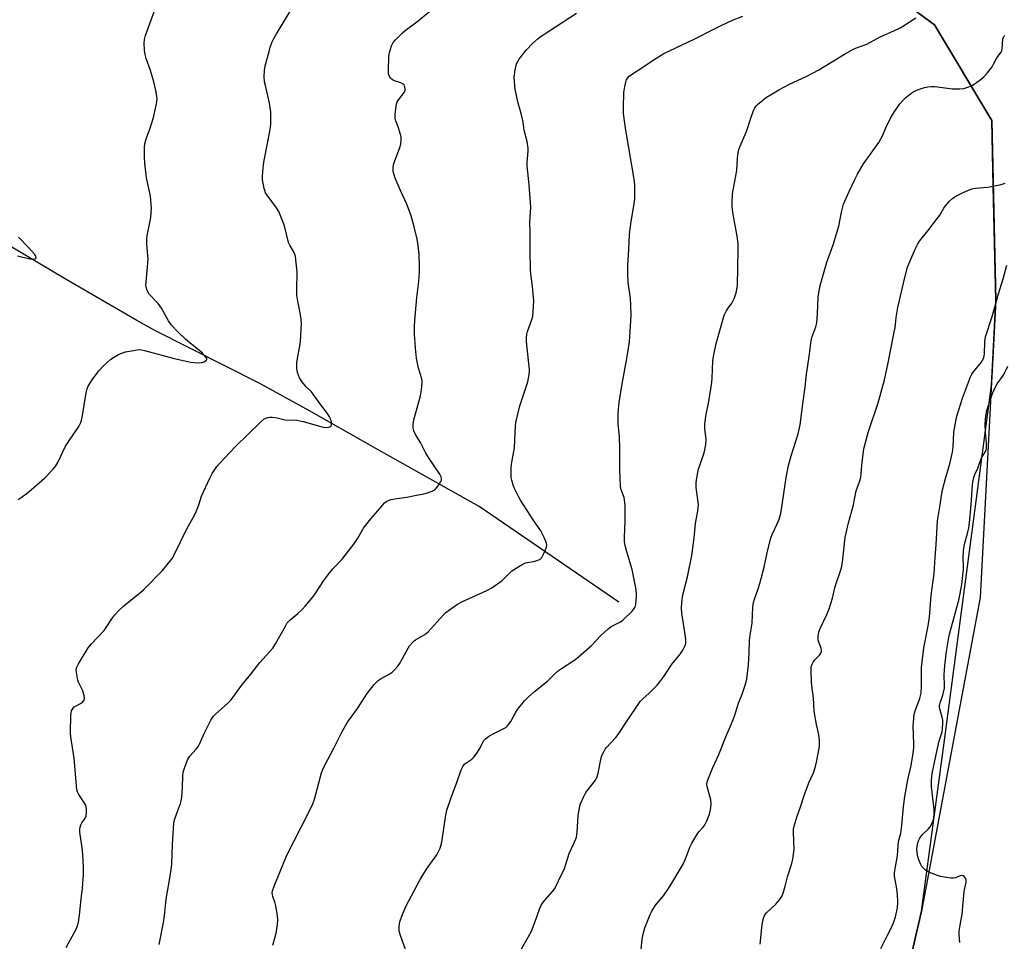
# Model space of a CAD drawing. Units: inches. Extents: x 1165771 to 1171771, y 541459 to 545460.
# Drawn here: x 1168287 to 1168672, y 542829 to 543190 of the extents above; entities that cross this region are included whole.
import ezdxf

# ---------------------------------------------------------------- set-up
doc = ezdxf.new("R2010")
doc.units = ezdxf.units.IN
doc.header["$MEASUREMENT"] = 0
for name, color, linetype in [('HYDRO-Single Line Stream', 4, 'Continuous'), ('NTRL-Pasture Land', 2, 'Continuous'), ('NTRL-Trees', 3, 'Continuous'), ('Undefined', 1, 'Continuous')]:
    doc.layers.add(name, color=color, linetype=linetype)

msp = doc.modelspace()

# ---------------------------------------------------------------- linework, layer by layer
at = {"layer": 'HYDRO-Single Line Stream'}
msp.add_lwpolyline([(1168521.21, 542961.93), (1168466.52, 542999.29), (1168426.2, 543021.98), (1168400.15, 543036.71), (1168380.75, 543047.47), (1168339.69, 543068.12), (1168332.62, 543072.01), (1168304.44, 543088.53), (1168262.44, 543113.34), (1168229.37, 543133.52), (1168191.39, 543159.01), (1168164.05, 543177.85), (1168128.54, 543201.9), (1168102.23, 543221.27), (1168086.31, 543234.74), (1168067.25, 543251.69), (1168053.32, 543265.18), (1168035.49, 543281.81), (1168018.96, 543295.47), (1168001.86, 543307.33), (1167979.94, 543320.25), (1167964.01, 543327.48), (1167943.21, 543335.54), (1167930.46, 543341.37)], dxfattribs=at)
at = {"layer": 'NTRL-Pasture Land'}
msp.add_lwpolyline([(1168280.99, 543277.74), (1168390.78, 543260.91), (1168494.35, 543248.99), (1168598.57, 543221.67), (1168644.64, 543187.72), (1168667.03, 543150.31), (1168668.68, 543079.87), (1168662.47, 542963.72), (1168639.56, 542841.13), (1168611.4, 542719.45), (1168593.43, 542602.28), (1168583.07, 542499.57), (1168571.37, 542422.98), (1167856.14, 542475.53)], dxfattribs=at)
at = {"layer": 'NTRL-Trees'}
msp.add_polyline3d([(1168507.95, 542093.48, 0), (1168531.29, 542200.57, 0), (1168538.15, 542289.81, 0), (1168546.39, 542344.73, 0), (1168560.12, 542412, 0), (1168568.36, 542491.64, 0), (1168593.43, 542602.28, 0), (1168611.4, 542719.45, 0), (1168639.56, 542841.13, 0), (1168648.95, 542910.87, 0), (1168666.91, 543046.82, 0), (1168668.68, 543079.87, 0), (1168667.63, 543124.65, 0), (1168667.03, 543150.31, 0), (1168644.64, 543187.72, 0), (1168598.57, 543221.67, 0), (1168494.35, 543248.99, 0), (1168390.78, 543260.91, 0), (1168280.99, 543277.74, 0)], dxfattribs=at)
at = {"layer": 'Undefined'}
for points, elevation in [([(1168286.26, 543002.06), (1168287.44, 543002.83), (1168289.94, 543004.69), (1168291.5, 543005.98), (1168296.5, 543010.43), (1168299.93, 543013.92), (1168301.04, 543015.23), (1168301.75, 543016.48), (1168304.8, 543022.9), (1168306.09, 543024.91), (1168309.72, 543030.16), (1168310.29, 543031.15), (1168310.78, 543032.22), (1168311.08, 543033.04), (1168311.33, 543034.18), (1168312.83, 543043.72), (1168313.24, 543045.36), (1168313.68, 543046.38), (1168315.17, 543048.82), (1168317.81, 543052.43), (1168319.7, 543054.33), (1168322.57, 543056.92), (1168325.28, 543058.57), (1168327.08, 543059.47), (1168328.21, 543059.77), (1168331.41, 543060.37), (1168332.86, 543060.6), (1168333.74, 543060.65), (1168334.55, 543060.58), (1168335.62, 543060.37), (1168347.22, 543057.19), (1168353.85, 543055.7), (1168356.25, 543055.56), (1168358.05, 543055.68), (1168358.85, 543055.92), (1168359.56, 543056.25), (1168359.92, 543056.5), (1168360.12, 543056.8), (1168360.07, 543057.17), (1168359.69, 543057.77), (1168357.97, 543059.67), (1168356.86, 543060.62), (1168353.42, 543063.29), (1168351.72, 543064.73), (1168348.8, 543067.52), (1168346.11, 543070.4), (1168345.02, 543071.95), (1168342.34, 543076.9), (1168341.01, 543078.64), (1168337.55, 543082.37), (1168336.73, 543083.79), (1168336.31, 543085.05), (1168336.25, 543085.91), (1168336.3, 543087.07), (1168337.06, 543095.99), (1168336.64, 543101.97), (1168336.65, 543104.02), (1168336.78, 543105.13), (1168338.11, 543112.29), (1168338.32, 543114.25), (1168338.4, 543115.93), (1168338.04, 543120.62), (1168336.52, 543127.82), (1168335.78, 543133.64), (1168335.61, 543135.97), (1168335.65, 543139.72), (1168335.85, 543141.13), (1168336.36, 543143.07), (1168337.91, 543147.22), (1168339.2, 543151.38), (1168340.4, 543156.8), (1168340.58, 543158.68), (1168340.5, 543159.77), (1168340.16, 543161.97), (1168339.38, 543165.35), (1168338.05, 543169.77), (1168336.37, 543174.5), (1168335.9, 543176.12), (1168335.64, 543177.79), (1168335.5, 543180.61), (1168335.62, 543181.97), (1168336.05, 543183.52), (1168340.21, 543194.99)], 240), ([(1168356.96, 543000), (1168358.02, 543003.31), (1168361.18, 543010.42), (1168362.18, 543012.24), (1168363.97, 543014.93), (1168365.03, 543016.16), (1168371.3, 543022.75), (1168381.04, 543032.34), (1168382.4, 543033.47), (1168383.12, 543033.82), (1168383.89, 543034.07), (1168384.7, 543034.2), (1168385.55, 543034.22), (1168387.53, 543034.03), (1168389.63, 543033.45), (1168390.63, 543033.26), (1168395.32, 543033.04), (1168397.75, 543032.56), (1168402.77, 543031.06), (1168404.98, 543030.5), (1168406.37, 543030.26), (1168407.47, 543030.28), (1168408.19, 543030.44), (1168408.55, 543030.67), (1168408.78, 543031.26), (1168408.79, 543032.27), (1168408.55, 543033.33), (1168408.04, 543034.39), (1168407.27, 543035.65), (1168404.29, 543039.62), (1168401.69, 543043.28), (1168400.96, 543044.11), (1168398.88, 543046.17), (1168397.2, 543048.19), (1168396.35, 543049.66), (1168395.51, 543051.76), (1168395.29, 543053.4), (1168395.31, 543055.62), (1168396.74, 543063.73), (1168397.06, 543071.03), (1168396.95, 543072.47), (1168396.59, 543075.05), (1168395.61, 543079.56), (1168395.27, 543081.98), (1168395.23, 543084.17), (1168395.44, 543090.94), (1168394.7, 543097.05), (1168394.52, 543097.9), (1168394.22, 543098.67), (1168392.54, 543101.55), (1168392.05, 543102.59), (1168390.37, 543109.12), (1168388.23, 543114.67), (1168387.33, 543116.16), (1168383.65, 543121.05), (1168383.05, 543122.04), (1168382.69, 543122.83), (1168382.44, 543123.65), (1168382.17, 543125.08), (1168381.89, 543127.11), (1168381.82, 543128.26), (1168381.94, 543130.28), (1168382.32, 543134.03), (1168383.95, 543141.89), (1168384.79, 543146.78), (1168385.06, 543148.81), (1168385.15, 543151.18), (1168385.11, 543153.55), (1168384.57, 543157.05), (1168384.22, 543158.79), (1168382.94, 543163.93), (1168382.65, 543165.37), (1168382.53, 543167.46), (1168382.56, 543169.85), (1168382.88, 543171.58), (1168384.39, 543177.25), (1168384.89, 543178.9), (1168385.66, 543181.02), (1168386.28, 543182.36), (1168387.26, 543184.19), (1168393.54, 543194.49)], 242), ([(1168428.95, 543000), (1168429.61, 543000.71), (1168430.45, 543001.36), (1168431.06, 543001.69), (1168432.15, 543002.06), (1168433.59, 543002.34), (1168438.32, 543002.99), (1168441.46, 543003.66), (1168444.93, 543004.24), (1168446.34, 543004.61), (1168448.23, 543005.31), (1168449.21, 543005.86), (1168450.18, 543006.92), (1168451.48, 543008.87), (1168451.78, 543009.64), (1168451.82, 543010.16), (1168451.69, 543010.93), (1168451.21, 543011.93), (1168446.78, 543018.51), (1168445.64, 543020.48), (1168443.63, 543024.32), (1168441.66, 543027.53), (1168441.05, 543028.87), (1168440.74, 543030), (1168440.73, 543031.43), (1168440.96, 543033.16), (1168443.57, 543042.61), (1168443.96, 543044.97), (1168444.27, 543047.63), (1168444.26, 543048.45), (1168444.14, 543049.19), (1168442.84, 543053.39), (1168442.11, 543057.3), (1168441.65, 543061.23), (1168441.27, 543066.65), (1168441.33, 543069.8), (1168441.46, 543072.11), (1168442.23, 543081.11), (1168442.92, 543087.25), (1168443.22, 543090.99), (1168443.23, 543093.06), (1168443.05, 543097.84), (1168442.71, 543101.35), (1168442.29, 543103.83), (1168441.12, 543108.7), (1168439.96, 543112.94), (1168438.3, 543117.5), (1168435.78, 543122.85), (1168433.77, 543127.77), (1168433.16, 543129.42), (1168432.98, 543130.27), (1168432.95, 543132.04), (1168433.17, 543133.49), (1168435.45, 543139.27), (1168435.89, 543140.99), (1168436.12, 543142.44), (1168436, 543143.84), (1168435.47, 543146.06), (1168435.04, 543147.42), (1168434.01, 543150.1), (1168433.72, 543151.18), (1168433.72, 543152.63), (1168434.08, 543155.85), (1168434.24, 543156.71), (1168434.53, 543157.51), (1168435.15, 543158.47), (1168437.25, 543161.26), (1168437.57, 543162.01), (1168437.65, 543162.79), (1168437.42, 543163.73), (1168437.18, 543164.15), (1168436.85, 543164.51), (1168435.92, 543165.03), (1168433.48, 543165.8), (1168432.71, 543166.13), (1168431.91, 543166.8), (1168431.34, 543167.67), (1168431.13, 543168.46), (1168431.09, 543169.9), (1168431.23, 543175.16), (1168431.46, 543176.89), (1168432.26, 543179.44), (1168432.9, 543180.74), (1168433.86, 543181.84), (1168436.57, 543184.54), (1168437.67, 543185.46), (1168442.71, 543189.19), (1168448.8, 543194.34)], 244), ([(1168483.86, 543000), (1168482.69, 543001.84), (1168481.94, 543003.21), (1168480.53, 543006.05), (1168479.92, 543007.66), (1168479.35, 543009.58), (1168479.15, 543010.7), (1168479.08, 543012.13), (1168479.12, 543014.43), (1168479.28, 543015.88), (1168480.43, 543022.29), (1168480.81, 543030.97), (1168481.01, 543032.7), (1168482.47, 543038.65), (1168485.63, 543048.1), (1168486.17, 543050.93), (1168486.27, 543052.07), (1168486.23, 543052.95), (1168485.18, 543062.35), (1168485.07, 543064.09), (1168485.1, 543065.25), (1168485.27, 543066.69), (1168485.54, 543067.79), (1168487.1, 543072.11), (1168487.51, 543073.63), (1168487.72, 543075.61), (1168487.91, 543079.67), (1168487.42, 543085.41), (1168486.74, 543090.35), (1168486.59, 543092.11), (1168486.47, 543099.23), (1168486.55, 543106.68), (1168486.38, 543110.54), (1168486.72, 543116.34), (1168486.15, 543125.07), (1168485.3, 543132.59), (1168485.31, 543133.99), (1168485.71, 543138.29), (1168485.71, 543139.45), (1168485.31, 543141.99), (1168484.22, 543146.44), (1168483.72, 543149.57), (1168483.14, 543152.47), (1168482.79, 543153.9), (1168481.85, 543157.03), (1168480.71, 543162.43), (1168480.39, 543165.56), (1168480.32, 543167.26), (1168480.69, 543170.13), (1168481.17, 543172.37), (1168481.52, 543173.13), (1168482.13, 543174.08), (1168483.99, 543176.6), (1168485.1, 543177.93), (1168487.49, 543180.44), (1168489.66, 543182.39), (1168490.82, 543183.29), (1168504.67, 543192.27)], 246), ([(1168523.74, 543000), (1168523.26, 543002.88), (1168522.14, 543005.87), (1168521.9, 543007.19), (1168521.65, 543013.97), (1168521.62, 543022.02), (1168521.4, 543026.74), (1168520.89, 543031.64), (1168520.91, 543035.69), (1168521.03, 543037.42), (1168521.39, 543039.99), (1168522.55, 543047.31), (1168524.37, 543057.25), (1168525.31, 543063.73), (1168525.55, 543065.79), (1168525.97, 543074.06), (1168525.92, 543078.11), (1168525.76, 543080.7), (1168524.86, 543086.97), (1168524.71, 543090.76), (1168524.69, 543093.39), (1168525.14, 543099.86), (1168525.42, 543105.66), (1168525.95, 543109.89), (1168527.37, 543118.53), (1168527.47, 543119.7), (1168527.5, 543122.07), (1168527.48, 543124.73), (1168527.3, 543126.51), (1168523.81, 543147.26), (1168523.07, 543153), (1168523.03, 543155.04), (1168523.14, 543161.19), (1168523.5, 543163.5), (1168524.03, 543165.76), (1168524.24, 543166.28), (1168524.71, 543167), (1168525.3, 543167.63), (1168525.76, 543168), (1168530.99, 543171.4), (1168534.98, 543174.18), (1168538.81, 543176.51), (1168550.66, 543182.02), (1168558.3, 543186.04), (1168561.44, 543187.59), (1168565.67, 543189.47), (1168569.76, 543191.11)], 248), ([(1168552.33, 543000), (1168551.47, 543006.77), (1168551.4, 543007.94), (1168551.47, 543008.83), (1168551.91, 543011.79), (1168552.25, 543013.55), (1168554.59, 543020.34), (1168554.85, 543021.5), (1168555.18, 543023.56), (1168555.33, 543025.62), (1168554.84, 543029.64), (1168554.87, 543031.39), (1168555.28, 543034.64), (1168556.41, 543040.39), (1168557.58, 543047.78), (1168557.73, 543049.52), (1168558.01, 543056.23), (1168558.22, 543057.96), (1168559.29, 543063.05), (1168562.25, 543073.61), (1168562.57, 543074.42), (1168563.2, 543075.66), (1168563.93, 543076.86), (1168565.34, 543078.85), (1168566.41, 543080.96), (1168566.85, 543082.06), (1168567.09, 543082.9), (1168567.64, 543085.74), (1168567.91, 543099.54), (1168567.84, 543102.04), (1168567.45, 543105.04), (1168565.81, 543114.28), (1168565.56, 543116.59), (1168565.51, 543118.06), (1168565.68, 543121.6), (1168566.12, 543124.47), (1168567.3, 543130.77), (1168567.64, 543135.55), (1168567.89, 543137.78), (1168568.11, 543138.87), (1168568.6, 543140.27), (1168569.78, 543143.01), (1168571.19, 543145.92), (1168572.87, 543151.16), (1168573.92, 543154.14), (1168574.36, 543155.18), (1168574.81, 543155.88), (1168575.41, 543156.48), (1168579.02, 543159.37), (1168580.48, 543160.33), (1168583.81, 543162.23), (1168587.64, 543164.3), (1168594.69, 543167.58), (1168599.42, 543170.11), (1168609.48, 543176.23), (1168612.47, 543177.91), (1168613.73, 543178.49), (1168618.19, 543180.1), (1168623.47, 543182.96), (1168628.71, 543185.29), (1168631.24, 543186.5), (1168632.49, 543187.23), (1168637.39, 543190.44)], 250), ([(1168585.1, 543000), (1168586.69, 543010.65), (1168587.54, 543015.31), (1168588.57, 543019.08), (1168591.28, 543027.67), (1168592.14, 543031.29), (1168593.14, 543039.5), (1168594.07, 543046), (1168594.62, 543051.02), (1168595.71, 543058.03), (1168596.42, 543064.11), (1168596.71, 543065.42), (1168598.22, 543069.57), (1168598.62, 543071.2), (1168598.89, 543074.61), (1168599.14, 543081.19), (1168599.39, 543082.92), (1168599.94, 543085.75), (1168602.53, 543094.91), (1168605.04, 543101.68), (1168606.79, 543107.26), (1168607.22, 543108.96), (1168608.32, 543114.41), (1168609.14, 543117.52), (1168611.23, 543122.51), (1168613.49, 543127.23), (1168614.58, 543129.28), (1168616.94, 543133.29), (1168622.9, 543141.69), (1168624.4, 543144.58), (1168625.65, 543147.41), (1168627.46, 543151.12), (1168628.6, 543153.18), (1168631.17, 543156.82), (1168632.09, 543157.97), (1168633.35, 543159.13), (1168635.35, 543160.77), (1168636.54, 543161.57), (1168638.45, 543162.41), (1168640.7, 543163.23), (1168642.07, 543163.47), (1168643.45, 543163.55), (1168644.81, 543163.51), (1168651.71, 543162.64), (1168654.53, 543162.61), (1168656.19, 543162.84), (1168658.09, 543163.38), (1168659.38, 543163.93), (1168662.42, 543166.04), (1168663.94, 543167.31), (1168665.26, 543168.82), (1168667.21, 543171.28), (1168667.8, 543172.24), (1168669.02, 543174.72), (1168670.75, 543176.97), (1168670.96, 543177.46), (1168671.13, 543178.31), (1168671.46, 543182.17), (1168671.8, 543183.12), (1168672.12, 543183.53)], 252), ([(1168612.93, 543000), (1168613.29, 543001.54), (1168613.97, 543005.4), (1168615.39, 543008.96), (1168615.87, 543010.68), (1168616.3, 543015.34), (1168616.95, 543020.98), (1168617.22, 543022.42), (1168618.02, 543025.79), (1168618.74, 543028.3), (1168622.65, 543039.86), (1168625.13, 543048.85), (1168626.44, 543054.87), (1168628.95, 543067.51), (1168629.22, 543069.23), (1168629.67, 543073.29), (1168630.31, 543077.13), (1168633.08, 543088.84), (1168634.14, 543092.86), (1168634.72, 543094.54), (1168637.07, 543099.98), (1168638.01, 543101.82), (1168638.77, 543103.09), (1168642.09, 543107.11), (1168645.87, 543112.08), (1168646.7, 543113.29), (1168648.27, 543115.98), (1168648.92, 543116.91), (1168650.52, 543118.66), (1168651.8, 543119.88), (1168653.01, 543120.65), (1168655.88, 543122.08), (1168657.72, 543122.92), (1168659.25, 543123.48), (1168660.64, 543123.77), (1168665.59, 543124.24), (1168670.73, 543125.26), (1168671.55, 543125.48), (1168672.29, 543125.82)], 254), ([(1168286.03, 543097.36), (1168290.82, 543096.16), (1168291.94, 543095.99), (1168292.69, 543096.03), (1168293.2, 543096.36), (1168293.3, 543096.7), (1168293.12, 543097.26), (1168292.66, 543097.95), (1168290.48, 543100.47), (1168286.38, 543104.6)], 238), ([(1168646.82, 543000), (1168647.39, 543003.64), (1168647.82, 543005.87), (1168649.03, 543010.31), (1168650.73, 543015.98), (1168651.74, 543020.58), (1168651.99, 543022.61), (1168652.22, 543028.39), (1168652.98, 543032.71), (1168653.46, 543034.7), (1168655.61, 543041.7), (1168658.81, 543050.08), (1168659.29, 543051.04), (1168659.88, 543051.96), (1168662.97, 543055.61), (1168663.5, 543056.51), (1168663.91, 543057.48), (1168664.19, 543059.02), (1168664.39, 543063.9), (1168664.67, 543065.62), (1168667.16, 543073.57), (1168669.72, 543082.43), (1168671.59, 543088.38), (1168673.01, 543093.68)], 256), ([(1168658.97, 543000), (1168659.56, 543007.81), (1168659.76, 543009.57), (1168660, 543010.72), (1168660.4, 543011.8), (1168661.56, 543014.35), (1168662.97, 543018.12), (1168664.61, 543020.79), (1168664.99, 543021.93), (1168665.05, 543022.77), (1168665.01, 543024.21), (1168664.58, 543028.09), (1168664.48, 543031.46), (1168664.73, 543034.71), (1168665.13, 543036.8), (1168667.36, 543043.48), (1168668.35, 543045.84), (1168669.19, 543047.29), (1168671.67, 543050.64), (1168673.38, 543054.25)], 258), ([(1168305.06, 542826.9), (1168308.92, 542834.08), (1168309.6, 542835.66), (1168309.91, 542836.74), (1168310.29, 542839.54), (1168310.88, 542845.91), (1168311.46, 542850.11), (1168311.74, 542853.56), (1168311.82, 542855.27), (1168311.8, 542858.09), (1168311.54, 542863.36), (1168311.3, 542865.88), (1168310.42, 542872.01), (1168310.34, 542873.11), (1168310.46, 542873.89), (1168310.81, 542874.87), (1168311.18, 542875.57), (1168312.31, 542877.19), (1168312.84, 542878.41), (1168313.05, 542879.47), (1168313.04, 542881.15), (1168312.89, 542881.96), (1168312.67, 542882.49), (1168310.05, 542886.71), (1168309.51, 542887.75), (1168309.23, 542888.58), (1168309.03, 542890.04), (1168308.11, 542900.89), (1168306.92, 542909.26), (1168306.78, 542910.71), (1168306.92, 542917.74), (1168306.98, 542918.6), (1168307.16, 542919.43), (1168307.52, 542920.12), (1168308.22, 542920.92), (1168308.91, 542921.39), (1168310.69, 542922.32), (1168311.38, 542922.79), (1168311.93, 542923.42), (1168312.23, 542924.15), (1168312.24, 542924.68), (1168312.14, 542925.23), (1168311.51, 542927.18), (1168311.06, 542928.27), (1168309.83, 542930.64), (1168309.55, 542931.46), (1168309.02, 542934.56), (1168308.97, 542935.4), (1168309.09, 542936.21), (1168309.84, 542937.77), (1168313.61, 542944.1), (1168314.75, 542945.45), (1168319.9, 542950.82), (1168320.74, 542951.99), (1168322.85, 542955.36), (1168324.01, 542956.89), (1168325.77, 542958.75), (1168327.46, 542960.29), (1168330.5, 542962.88), (1168334.24, 542965.76), (1168335.34, 542966.72), (1168342.69, 542974.35), (1168346.08, 542978.4), (1168346.58, 542979.11), (1168347.13, 542980.1), (1168352.25, 542990.52), (1168355.28, 542995.9), (1168356.02, 542997.57), (1168356.96, 543000)], 242), ([(1168341.35, 542827.97), (1168343.23, 542837.3), (1168343.68, 542840.53), (1168344.19, 542845.77), (1168345.63, 542853.95), (1168346.14, 542857.33), (1168346.36, 542859.63), (1168346.57, 542867.08), (1168347.19, 542875.67), (1168347.44, 542876.78), (1168348.13, 542878.95), (1168349.73, 542883.14), (1168350.05, 542884.21), (1168350.25, 542885.63), (1168350.58, 542889.39), (1168350.68, 542894.01), (1168350.81, 542895.44), (1168351.39, 542897.35), (1168352.65, 542900.54), (1168353.4, 542901.68), (1168355.89, 542904.42), (1168356.79, 542905.6), (1168357.3, 542906.6), (1168358.98, 542910.54), (1168361.65, 542915.74), (1168362.56, 542917.22), (1168363.56, 542918.25), (1168368.14, 542922.28), (1168369.54, 542923.75), (1168373.64, 542929.3), (1168377.32, 542933.76), (1168380.75, 542938.33), (1168385.82, 542943.98), (1168386.93, 542945.66), (1168390.77, 542952.58), (1168391.54, 542953.81), (1168392.53, 542954.87), (1168395.67, 542957.42), (1168397.36, 542959.03), (1168398.57, 542960.33), (1168401.23, 542963.56), (1168402.49, 542965.22), (1168405.86, 542970.39), (1168408.21, 542973.5), (1168409.34, 542974.88), (1168412.96, 542978.75), (1168417.56, 542984.63), (1168419.1, 542986.95), (1168421.38, 542990.82), (1168422.19, 542991.99), (1168424.22, 542994.51), (1168426.04, 542996.53), (1168427.81, 542998.72), (1168428.95, 543000)], 244), ([(1168385.86, 542827.74), (1168387.23, 542832.43), (1168387.73, 542835.92), (1168387.88, 542837.67), (1168387.73, 542839.39), (1168387.05, 542843.1), (1168386.76, 542844.23), (1168385.89, 542846.76), (1168385.71, 542847.57), (1168385.67, 542848.3), (1168385.75, 542849.04), (1168386.38, 542850.85), (1168391.36, 542863.01), (1168399.73, 542879.3), (1168401.53, 542883.03), (1168402.14, 542884.93), (1168404.92, 542895.15), (1168405.41, 542896.48), (1168406.2, 542898.22), (1168409.7, 542904.77), (1168412.82, 542911.1), (1168415.03, 542914.93), (1168418.93, 542920.35), (1168422.78, 542926.13), (1168425.5, 542929.67), (1168426.29, 542930.55), (1168427.11, 542931.25), (1168428.28, 542932.01), (1168431.59, 542933.85), (1168432.5, 542934.57), (1168433.55, 542935.58), (1168434.75, 542936.85), (1168435.45, 542937.78), (1168436.63, 542939.82), (1168438.75, 542943.87), (1168439.38, 542944.79), (1168440.45, 542946.07), (1168441.03, 542946.66), (1168441.71, 542947.19), (1168445.31, 542949.28), (1168446.68, 542950.3), (1168452.52, 542956.88), (1168453.57, 542957.88), (1168454.91, 542958.97), (1168458.07, 542961.12), (1168460.05, 542962.23), (1168469.62, 542966.53), (1168471.48, 542967.48), (1168475.62, 542970.44), (1168476.48, 542971.24), (1168478.51, 542973.4), (1168479.39, 542974.18), (1168483.35, 542976.68), (1168484.67, 542977.26), (1168487.83, 542977.77), (1168489.21, 542978.16), (1168490.46, 542978.76), (1168491.03, 542979.35), (1168491.86, 542980.91), (1168492.92, 542983.37), (1168493.07, 542984.19), (1168492.92, 542984.99), (1168491.97, 542987.13), (1168490.63, 542989.75), (1168487.91, 542993.76), (1168483.86, 543000)], 246), ([(1168439.32, 542821.6), (1168435.82, 542831.55), (1168435.34, 542833.21), (1168435.25, 542834.06), (1168435.28, 542834.93), (1168435.42, 542836.09), (1168435.6, 542836.93), (1168436.39, 542839.1), (1168437.95, 542842.83), (1168443.54, 542853.47), (1168445.91, 542857.48), (1168449.96, 542863.12), (1168450.69, 542864.4), (1168451.32, 542865.75), (1168451.6, 542866.59), (1168451.91, 542868.04), (1168453.58, 542878.8), (1168453.92, 542880.53), (1168455.58, 542885.56), (1168457.79, 542891.36), (1168459.55, 542896.34), (1168460.13, 542897.65), (1168460.44, 542898.09), (1168461.03, 542898.66), (1168463.72, 542900.52), (1168464.55, 542901.32), (1168465.4, 542902.49), (1168466.83, 542904.69), (1168468.33, 542907.64), (1168469.05, 542908.47), (1168470.25, 542909.34), (1168472.03, 542910.44), (1168476.53, 542912.63), (1168477.01, 542912.95), (1168477.61, 542913.51), (1168478.32, 542914.35), (1168478.96, 542915.28), (1168480.91, 542918.92), (1168481.54, 542919.91), (1168484.32, 542923.34), (1168485.77, 542924.82), (1168488.23, 542926.98), (1168493.26, 542931.03), (1168496.3, 542933.98), (1168497.59, 542935.12), (1168498.77, 542935.96), (1168503.64, 542939.08), (1168505.25, 542940.34), (1168510.56, 542944.99), (1168514.18, 542948.89), (1168517.03, 542951.53), (1168518.25, 542952.36), (1168521.8, 542954.24), (1168522.71, 542954.9), (1168526.39, 542958.43), (1168526.99, 542959.08), (1168527.47, 542959.78), (1168527.66, 542960.32), (1168527.83, 542961.18), (1168528.11, 542964.15), (1168528.08, 542965.3), (1168527.79, 542967.49), (1168526.44, 542974.7), (1168524.33, 542981.53), (1168523.63, 542984.1), (1168523.38, 542985.54), (1168523.36, 542987.26), (1168523.64, 542993.66), (1168523.74, 543000)], 248), ([(1168482.66, 542825.39), (1168485.76, 542830.93), (1168486.98, 542833.29), (1168488.5, 542837.08), (1168490.15, 542841.82), (1168490.72, 542843.17), (1168491.33, 542844.16), (1168492.38, 542845.56), (1168495.31, 542848.82), (1168496.19, 542849.98), (1168497.66, 542852.88), (1168499.9, 542857.71), (1168501.84, 542863.59), (1168503.78, 542867.75), (1168504.61, 542869.98), (1168504.88, 542871.96), (1168505.31, 542878.39), (1168505.81, 542881.57), (1168506.17, 542882.98), (1168507.37, 542885.7), (1168508.34, 542887.54), (1168511.55, 542891.61), (1168512.03, 542892.33), (1168512.56, 542893.36), (1168512.89, 542894.16), (1168513.12, 542895.01), (1168514.31, 542901.07), (1168514.72, 542902.14), (1168515.35, 542903.43), (1168515.92, 542904.42), (1168516.44, 542905.12), (1168520, 542909.03), (1168520.92, 542910.16), (1168524.16, 542915.11), (1168529.6, 542923.06), (1168530.54, 542924.08), (1168533.06, 542926.35), (1168535.14, 542928.36), (1168536.14, 542929.4), (1168536.86, 542930.29), (1168538.74, 542932.84), (1168542.11, 542937.74), (1168545.36, 542941.68), (1168546.42, 542943.39), (1168547.17, 542944.91), (1168547.37, 542945.71), (1168547.36, 542947.07), (1168547.11, 542949.28), (1168545.78, 542957.66), (1168545.69, 542959.51), (1168545.79, 542961.72), (1168546.24, 542964.75), (1168548.06, 542971.81), (1168549.8, 542980.16), (1168550.64, 542987.11), (1168551.16, 542992.62), (1168552.06, 542997.62), (1168552.33, 543000)], 250), ([(1168529.71, 542823.22), (1168530.36, 542830.17), (1168530.7, 542832.07), (1168531.37, 542834.53), (1168533.46, 542839.8), (1168534.13, 542841.13), (1168535.6, 542843.38), (1168538.69, 542847.1), (1168540.35, 542849.51), (1168541.94, 542851.97), (1168545.64, 542858.19), (1168546.34, 542859.45), (1168547.34, 542861.58), (1168549.15, 542866.3), (1168549.75, 542867.64), (1168552.14, 542871.53), (1168552.65, 542872.19), (1168554.12, 542873.79), (1168554.68, 542874.54), (1168555.59, 542876.33), (1168556.68, 542879), (1168557.22, 542881.52), (1168557.37, 542883.2), (1168557.13, 542884.65), (1168555.78, 542889.84), (1168555.68, 542890.89), (1168555.76, 542891.68), (1168556.22, 542893.07), (1168557.91, 542897.19), (1168560.25, 542902.28), (1168563.04, 542909.28), (1168565.18, 542914.08), (1168566.38, 542917.39), (1168567.96, 542922.45), (1168569.45, 542925.98), (1168570.89, 542930.19), (1168571.21, 542931.91), (1168571.86, 542937.42), (1168572.19, 542942.1), (1168572.36, 542946.98), (1168572.59, 542948.99), (1168573.39, 542953.63), (1168573.63, 542959.89), (1168573.86, 542961.74), (1168574.26, 542963.07), (1168575.75, 542967.06), (1168576.41, 542969.2), (1168578.05, 542975.64), (1168579.35, 542981.87), (1168580.68, 542986.99), (1168581.17, 542988.36), (1168583.19, 542992.55), (1168583.96, 542994.41), (1168584.5, 542996.58), (1168585.1, 543000)], 252), ([(1168576.52, 542828.16), (1168577.3, 542835.91), (1168577.82, 542838.37), (1168578.31, 542839.61), (1168578.92, 542840.46), (1168582.56, 542843.84), (1168583.92, 542845.36), (1168584.93, 542846.77), (1168585.49, 542848.07), (1168586.28, 542850.81), (1168587.19, 542854.49), (1168588.92, 542859.68), (1168589.31, 542861.35), (1168589.77, 542865.35), (1168589.47, 542871.88), (1168589.53, 542873.05), (1168589.69, 542873.9), (1168590.87, 542877.78), (1168592.28, 542881.83), (1168593.79, 542886.68), (1168595.55, 542891.29), (1168597.29, 542895.19), (1168598.12, 542897.67), (1168598.57, 542899.37), (1168599.64, 542905.52), (1168599.71, 542906.39), (1168599.67, 542907.82), (1168599.44, 542910.1), (1168598.55, 542914.07), (1168597.61, 542919.32), (1168597.37, 542924.41), (1168596.7, 542929.21), (1168596.55, 542930.91), (1168596.37, 542934.61), (1168596.48, 542936.63), (1168596.78, 542937.7), (1168597.3, 542938.67), (1168597.86, 542939.34), (1168599.73, 542941.23), (1168600.19, 542941.93), (1168600.48, 542942.67), (1168600.52, 542943.15), (1168600.37, 542943.91), (1168599.44, 542946.27), (1168599.21, 542947.08), (1168599.18, 542948.51), (1168599.4, 542950.24), (1168599.89, 542951.6), (1168602.68, 542957.36), (1168603.53, 542959.36), (1168604.74, 542963.52), (1168605.86, 542968.03), (1168608.23, 542975.39), (1168608.64, 542977.56), (1168609.76, 542987.23), (1168611.02, 542992.88), (1168612.93, 543000)], 254), ([(1168623.64, 542826.47), (1168626.02, 542831.18), (1168627.62, 542834.15), (1168628.67, 542836.47), (1168629.46, 542838.88), (1168630.17, 542842.37), (1168630.29, 542844.62), (1168630.19, 542847.73), (1168629.79, 542850.57), (1168629.04, 542854.73), (1168629, 542856.13), (1168630.19, 542862.8), (1168630.64, 542868.47), (1168631.44, 542871.5), (1168631.93, 542874.57), (1168632.5, 542881.89), (1168633.01, 542885.87), (1168634.27, 542892.42), (1168635.48, 542897.97), (1168636.32, 542902.81), (1168636.57, 542905.09), (1168636.62, 542906.46), (1168636.33, 542913.39), (1168636.71, 542917.92), (1168637.09, 542919.41), (1168638.95, 542924.2), (1168639.24, 542925.26), (1168639.41, 542926.27), (1168639.57, 542928.77), (1168639.53, 542934.75), (1168639.62, 542936.41), (1168640.55, 542943.99), (1168642.23, 542952.61), (1168642.72, 542956.05), (1168643.41, 542964.55), (1168644.56, 542973.18), (1168644.91, 542979.33), (1168645.38, 542984.51), (1168645.89, 542993.72), (1168646.82, 543000)], 256), ([(1168654.59, 542828.76), (1168654.31, 542831.82), (1168654.37, 542833.28), (1168654.66, 542835.62), (1168655.44, 542839.94), (1168656.22, 542848.7), (1168657.01, 542852.37), (1168657.04, 542853.13), (1168656.89, 542853.84), (1168656.33, 542854.65), (1168655.96, 542854.93), (1168655.52, 542855.04), (1168654.74, 542854.9), (1168652.83, 542854.16), (1168651.99, 542853.94), (1168651.12, 542853.94), (1168649.36, 542854.21), (1168647, 542854.67), (1168645.85, 542854.98), (1168643.33, 542855.96), (1168641.99, 542856.61), (1168641.08, 542857.24), (1168640.25, 542857.95), (1168639.71, 542858.56), (1168639.29, 542859.28), (1168638.54, 542861.12), (1168638.13, 542862.49), (1168637.86, 542863.89), (1168637.77, 542865.33), (1168637.89, 542866.45), (1168638.21, 542867.82), (1168638.47, 542868.62), (1168638.92, 542869.61), (1168639.86, 542870.96), (1168642.19, 542873.19), (1168642.94, 542874.07), (1168644.02, 542876.06), (1168644.41, 542877.41), (1168644.54, 542879.1), (1168644.54, 542880.82), (1168643.52, 542889.66), (1168643.43, 542890.94), (1168643.45, 542892.11), (1168643.57, 542893.58), (1168643.79, 542894.97), (1168645.93, 542905.37), (1168646.51, 542907.72), (1168647.61, 542911.15), (1168647.86, 542912.54), (1168647.98, 542914.6), (1168647.92, 542915.76), (1168647.68, 542916.87), (1168646.69, 542920.17), (1168646.61, 542920.72), (1168646.64, 542921.44), (1168646.91, 542922.57), (1168647.9, 542925.55), (1168648.54, 542928.32), (1168648.61, 542929.39), (1168648.49, 542933.04), (1168648.61, 542935.71), (1168649.28, 542941.82), (1168650.08, 542947.25), (1168650.56, 542949.44), (1168652.43, 542956.58), (1168654.37, 542963.22), (1168655.35, 542968.81), (1168656.01, 542974.72), (1168656.02, 542975.98), (1168655.85, 542979.22), (1168655.99, 542982.04), (1168656.43, 542984.55), (1168657.61, 542988.72), (1168658.06, 542990.94), (1168658.32, 542992.96), (1168658.97, 543000)], 258)]:
    msp.add_lwpolyline(points, dxfattribs=dict(at, elevation=elevation))

doc.saveas('drawing.dxf')
